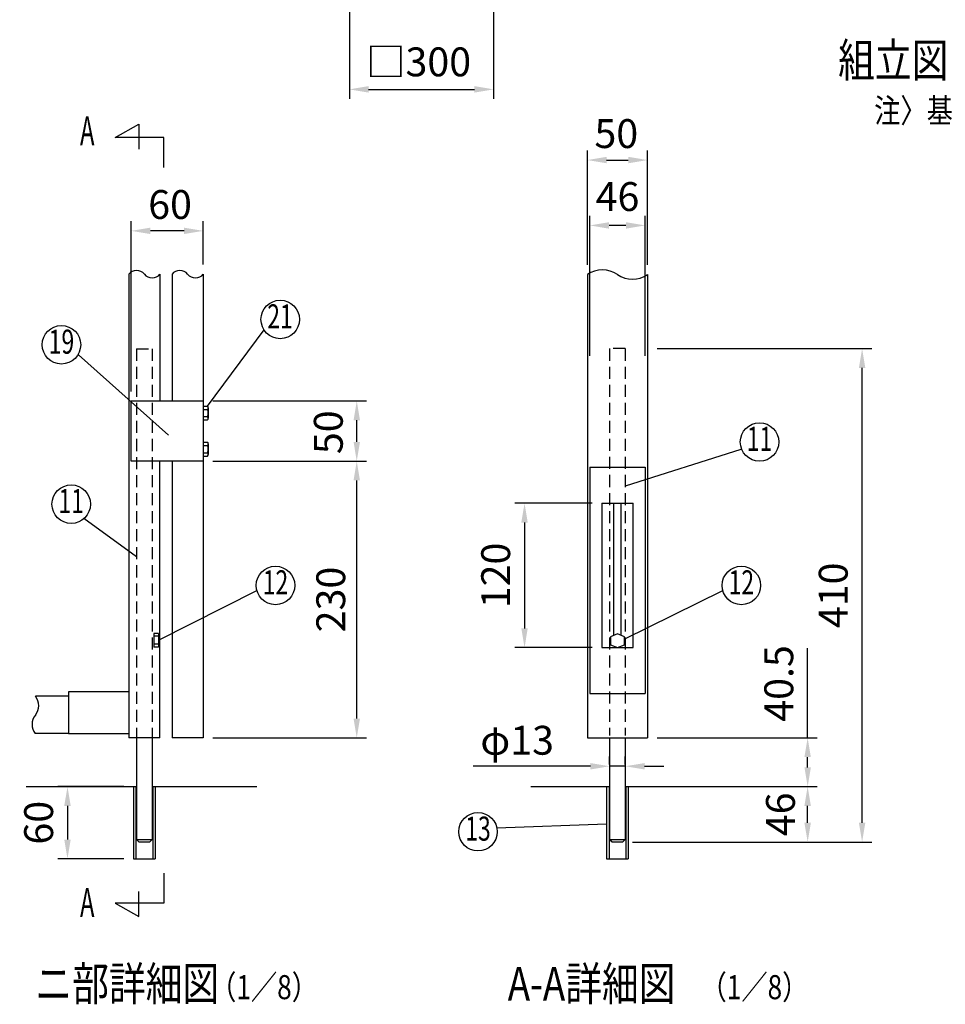
# Model space of a CAD drawing. Extents: x 129 to 7727, y 34 to 5280.
# Drawn here: x 365 to 2289, y 219 to 2264 of the extents above; entities that cross this region are included whole.
import ezdxf
from ezdxf.enums import TextEntityAlignment as Align

# ---------------------------------------------------------------- set-up
doc = ezdxf.new("R2010")
doc.units = 0
doc.header["$LTSCALE"] = 100
doc.header["$MEASUREMENT"] = 0
doc.header["$PDMODE"] = 33
doc.header["$PDSIZE"] = 5
doc.linetypes.add('HIDDEN', pattern=[0.375, 0.25, -0.125])
doc.layers.get('0').update_dxf_attribs({"linetype": 'CONTINUOUS'})
doc.layers.get('DEFPOINTS').update_dxf_attribs({"linetype": 'CONTINUOUS'})
for name, color, linetype in [('HASEN', 7, 'HIDDEN'), ('MOJI', 6, 'CONTINUOUS'), ('SJC', 1, 'CONTINUOUS'), ('SUNPOU', 4, 'CONTINUOUS')]:
    doc.layers.add(name, color=color, linetype=linetype)
doc.styles.add('EXT08', font='ROMANS', dxfattribs={"width": 0.8, "bigfont": 'EXTFONT'})
doc.styles.get("Standard").update_dxf_attribs({"font": 'ROMANS.SHX', "bigfont": 'BIGFONT.SHX'})
doc.dimstyles.new('SJC', dxfattribs={"dimtxt": 0.18, "dimasz": 0.18, "dimexe": 0.18, "dimexo": 0.0625, "dimgap": 0.09, "dimtad": 0, "dimtih": 1, "dimtoh": 1, "dimdec": 4, "dimzin": 0, "dimdsep": 46, "dimtxsty": 'STANDARD', "dimcen": 0.09, "dimadec": 0, "dimazin": 0, "dimtfac": 1, "dimtdec": 4, "dimtofl": 0, "dimtmove": 0, "dimatfit": 3, "dimfxl": 1, "dimtolj": 1, "dimtzin": 0, "dimarcsym": 0})

# ---------------------------------------------------------------- blocks, each defined once
blk = doc.blocks.new('*D6')
at = {"layer": 'DEFPOINTS', "color": 0}
for p in [(1049.8, 2302.9), (1349.8, 2302.9), (1349.8, 2119.4)]:
    blk.add_point(p, dxfattribs=at)
at = {"layer": 'SUNPOU', "color": 0}
for p, q in [((1049.8, 2282.9), (1049.8, 2099.4)), ((1349.8, 2282.9), (1349.8, 2099.4)), ((1089.8, 2119.4), (1309.8, 2119.4))]:
    blk.add_line(p, q, dxfattribs=at)
for points in [[(1089.8, 2126.1), (1089.8, 2112.7), (1049.8, 2119.4)], [(1309.8, 2126.1), (1309.8, 2112.7), (1349.8, 2119.4)]]:
    blk.add_solid(points, dxfattribs=at)
at = {"layer": 'SUNPOU', "color": 0, "insert": (1193.8, 2176.5), "char_height": 60, "attachment_point": 5, "style": 'EXT08'}
blk.add_mtext('\\A1;□300', dxfattribs=at)
blk = doc.blocks.new('*D28')
at = {"color": 0, "linetype": 'ByBlock'}
for p, q in [((1590.9, 716.6), (1590.9, 733.1)), ((1623.4, 716.6), (1623.4, 733.1)), ((1550.9, 713.1), (1307, 713.1)), ((1623.4, 713.1), (1590.9, 713.1)), ((1663.4, 713.1), (1703.4, 713.1))]:
    blk.add_line(p, q, dxfattribs=at)
for points in [[(1550.9, 719.7), (1550.9, 706.4), (1590.9, 713.1)], [(1663.4, 719.7), (1663.4, 706.4), (1623.4, 713.1)]]:
    blk.add_solid(points, dxfattribs=at)
at = {"layer": 'DEFPOINTS', "color": 0, "linetype": 'ByBlock'}
for p in [(1590.9, 696.6), (1623.4, 713.1), (1623.4, 696.6)]:
    blk.add_point(p, dxfattribs=at)
at = {"color": 0, "linetype": 'ByBlock', "insert": (1398.6, 767.1), "char_height": 60, "attachment_point": 5, "style": 'EXT08'}
blk.add_mtext('\\A1;φ13', dxfattribs=at)
blk = doc.blocks.new('*D29')
at = {"layer": 'DEFPOINTS', "color": 0}
for p in [(1574.7, 1259.5), (1414, 959.5), (1574.7, 959.5)]:
    blk.add_point(p, dxfattribs=at)
at = {"layer": 'SUNPOU', "color": 0}
for p, q in [((1554.7, 1259.5), (1394, 1259.5)), ((1414, 1219.5), (1414, 999.5)), ((1554.7, 959.5), (1394, 959.5))]:
    blk.add_line(p, q, dxfattribs=at)
for points in [[(1407.3, 1219.5), (1420.6, 1219.5), (1414, 1259.5)], [(1407.3, 999.5), (1420.6, 999.5), (1414, 959.5)]]:
    blk.add_solid(points, dxfattribs=at)
at = {"layer": 'SUNPOU', "color": 0, "insert": (1354, 1109.5), "char_height": 60, "attachment_point": 5, "rotation": 90, "style": 'EXT08'}
blk.add_mtext('\\A1;120', dxfattribs=at)
blk = doc.blocks.new('*D30')
at = {"layer": 'DEFPOINTS', "color": 0}
for p in [(746.2, 1347), (1065.2, 1347), (746.2, 772)]:
    blk.add_point(p, dxfattribs=at)
at = {"layer": 'SUNPOU', "color": 0}
for p, q in [((766.2, 1347), (1085.2, 1347)), ((1065.2, 812), (1065.2, 1307)), ((766.2, 772), (1085.2, 772))]:
    blk.add_line(p, q, dxfattribs=at)
for points in [[(1058.6, 1307), (1071.9, 1307), (1065.2, 1347)], [(1058.6, 812), (1071.9, 812), (1065.2, 772)]]:
    blk.add_solid(points, dxfattribs=at)
at = {"layer": 'SUNPOU', "color": 0, "insert": (1011.2, 1059.5), "char_height": 60, "attachment_point": 5, "rotation": 90, "style": 'EXT08'}
blk.add_mtext('\\A1;230', dxfattribs=at)
blk = doc.blocks.new('*D31')
at = {"layer": 'DEFPOINTS', "color": 0}
for p in [(601.2, 670.8), (463.9, 520.8), (601.2, 520.8)]:
    blk.add_point(p, dxfattribs=at)
at = {"layer": 'SUNPOU', "color": 0}
for p, q in [((581.2, 670.8), (443.9, 670.8)), ((463.9, 630.8), (463.9, 560.8)), ((581.2, 520.8), (443.9, 520.8))]:
    blk.add_line(p, q, dxfattribs=at)
for points in [[(457.2, 630.8), (470.6, 630.8), (463.9, 670.8)], [(457.2, 560.8), (470.6, 560.8), (463.9, 520.8)]]:
    blk.add_solid(points, dxfattribs=at)
at = {"layer": 'SUNPOU', "color": 0, "insert": (403.9, 595.8), "char_height": 60, "attachment_point": 5, "rotation": 90, "style": 'EXT08'}
blk.add_mtext('\\A1;60', dxfattribs=at)
blk = doc.blocks.new('*D32')
at = {"layer": 'DEFPOINTS', "color": 0}
for p in [(746.2, 1472), (1065.2, 1472), (771.9, 1347)]:
    blk.add_point(p, dxfattribs=at)
at = {"layer": 'SUNPOU', "color": 0}
for p, q in [((766.2, 1472), (1085.2, 1472)), ((1065.2, 1387), (1065.2, 1432)), ((791.9, 1347), (1085.2, 1347))]:
    blk.add_line(p, q, dxfattribs=at)
for points in [[(1058.6, 1432), (1071.9, 1432), (1065.2, 1472)], [(1058.6, 1387), (1071.9, 1387), (1065.2, 1347)]]:
    blk.add_solid(points, dxfattribs=at)
at = {"layer": 'SUNPOU', "color": 0, "insert": (1006.1, 1407), "char_height": 60, "attachment_point": 5, "rotation": 90, "style": 'EXT08'}
blk.add_mtext('\\A1;50', dxfattribs=at)
blk = doc.blocks.new('*D33')
at = {"layer": 'DEFPOINTS', "color": 0}
for p in [(596.2, 1825.4), (746.2, 1735.5), (596.2, 1472)]:
    blk.add_point(p, dxfattribs=at)
at = {"layer": 'SUNPOU', "color": 0}
for p, q in [((596.2, 1492), (596.2, 1845.4)), ((746.2, 1755.5), (746.2, 1845.4)), ((706.2, 1825.4), (636.2, 1825.4))]:
    blk.add_line(p, q, dxfattribs=at)
for points in [[(636.2, 1832.1), (636.2, 1818.8), (596.2, 1825.4)], [(706.2, 1832.1), (706.2, 1818.8), (746.2, 1825.4)]]:
    blk.add_solid(points, dxfattribs=at)
at = {"layer": 'SUNPOU', "color": 0, "insert": (677.1, 1880.2), "char_height": 60, "attachment_point": 5, "style": 'EXT08'}
blk.add_mtext('\\A1;60', dxfattribs=at)
blk = doc.blocks.new('*D34')
at = {"layer": 'DEFPOINTS', "color": 0}
for p in [(1669.7, 1580.7), (2115.7, 1580.7), (1618.4, 555.7)]:
    blk.add_point(p, dxfattribs=at)
at = {"layer": 'SUNPOU', "color": 0}
for p, q in [((1689.7, 1580.7), (2135.7, 1580.7)), ((2115.7, 595.7), (2115.7, 1540.7)), ((1638.4, 555.7), (2135.7, 555.7))]:
    blk.add_line(p, q, dxfattribs=at)
for points in [[(2109.1, 1540.7), (2122.4, 1540.7), (2115.7, 1580.7)], [(2109.1, 595.7), (2122.4, 595.7), (2115.7, 555.7)]]:
    blk.add_solid(points, dxfattribs=at)
at = {"layer": 'SUNPOU', "color": 0, "insert": (2055.7, 1068.2), "char_height": 60, "attachment_point": 5, "rotation": 90, "style": 'EXT08'}
blk.add_mtext('\\A1;410', dxfattribs=at)
blk = doc.blocks.new('*D35')
at = {"layer": 'DEFPOINTS', "color": 0}
for p in [(1629.7, 670.8), (2002.5, 670.8), (1618.4, 555.7)]:
    blk.add_point(p, dxfattribs=at)
at = {"layer": 'SUNPOU', "color": 0}
for p, q in [((1649.7, 670.8), (2022.5, 670.8)), ((2002.5, 595.7), (2002.5, 630.8)), ((1638.4, 555.7), (2022.5, 555.7))]:
    blk.add_line(p, q, dxfattribs=at)
for points in [[(1995.8, 630.8), (2009.2, 630.8), (2002.5, 670.8)], [(1995.8, 595.7), (2009.2, 595.7), (2002.5, 555.7)]]:
    blk.add_solid(points, dxfattribs=at)
at = {"layer": 'SUNPOU', "color": 0, "insert": (1945.9, 613.2), "char_height": 60, "attachment_point": 5, "rotation": 90, "style": 'EXT08'}
blk.add_mtext('\\A1;46', dxfattribs=at)
blk = doc.blocks.new('*D36')
at = {"color": 0, "linetype": 'ByBlock'}
for p, q in [((2002.5, 772), (2002.5, 958.3)), ((1689.7, 772), (2022.5, 772)), ((2002.5, 710.8), (2002.5, 732)), ((1649.7, 670.8), (2022.5, 670.8))]:
    blk.add_line(p, q, dxfattribs=at)
for points in [[(1995.8, 732), (2009.2, 732), (2002.5, 772)], [(1995.8, 710.8), (2009.2, 710.8), (2002.5, 670.8)]]:
    blk.add_solid(points, dxfattribs=at)
at = {"layer": 'DEFPOINTS', "color": 0, "linetype": 'ByBlock'}
for p in [(1669.7, 772), (1629.7, 670.8), (2002.5, 670.8)]:
    blk.add_point(p, dxfattribs=at)
at = {"color": 0, "linetype": 'ByBlock', "insert": (1942.5, 885.1), "char_height": 60, "attachment_point": 5, "rotation": 90, "style": 'EXT08'}
blk.add_mtext('\\A1;40.5', dxfattribs=at)
blk = doc.blocks.new('*D37')
at = {"layer": 'DEFPOINTS', "color": 0}
for p in [(1669.7, 1972.5), (1544.7, 1734.7), (1669.7, 1734.7)]:
    blk.add_point(p, dxfattribs=at)
at = {"layer": 'SUNPOU', "color": 0}
for p, q in [((1544.7, 1754.7), (1544.7, 1992.5)), ((1669.7, 1754.7), (1669.7, 1992.5)), ((1584.7, 1972.5), (1629.7, 1972.5))]:
    blk.add_line(p, q, dxfattribs=at)
for points in [[(1584.7, 1979.2), (1584.7, 1965.8), (1544.7, 1972.5)], [(1629.7, 1979.2), (1629.7, 1965.8), (1669.7, 1972.5)]]:
    blk.add_solid(points, dxfattribs=at)
at = {"layer": 'SUNPOU', "color": 0, "insert": (1604.8, 2027.5), "char_height": 60, "attachment_point": 5, "style": 'EXT08'}
blk.add_mtext('\\A1;50', dxfattribs=at)
blk = doc.blocks.new('*D38')
at = {"layer": 'DEFPOINTS', "color": 0}
for p in [(1549.7, 1836.7), (1549.7, 1545.7), (1664.7, 1545.7)]:
    blk.add_point(p, dxfattribs=at)
at = {"layer": 'SUNPOU', "color": 0}
for p, q in [((1549.7, 1565.7), (1549.7, 1856.7)), ((1664.7, 1565.7), (1664.7, 1856.7)), ((1624.7, 1836.7), (1589.7, 1836.7))]:
    blk.add_line(p, q, dxfattribs=at)
for points in [[(1589.7, 1843.4), (1589.7, 1830), (1549.7, 1836.7)], [(1624.7, 1843.4), (1624.7, 1830), (1664.7, 1836.7)]]:
    blk.add_solid(points, dxfattribs=at)
at = {"layer": 'SUNPOU', "color": 0, "insert": (1607.2, 1896.7), "char_height": 60, "attachment_point": 5, "style": 'EXT08'}
blk.add_mtext('\\A1;46', dxfattribs=at)

msp = doc.modelspace()

# ---------------------------------------------------------------- linework, layer by layer
at = {"layer": 'HASEN'}
for p, q in [((607.44804, 1580.52328), (607.44804, 772.02308)), ((607.44804, 1580.52328), (639.94804, 1580.52328)), ((639.94804, 1580.52328), (639.94804, 772.02308)), ((1590.93618, 1580.72308), (1590.93618, 777.02308)), ((1623.43618, 1580.72308), (1590.93618, 1580.72308)), ((1623.43618, 1580.72308), (1623.43618, 777.02308)), ((653.07304, 983.02464), (643.07304, 983.02464)), ((653.07304, 966.42582), (643.07304, 966.42582))]:
    msp.add_line(p, q, dxfattribs=at)
at = {"layer": 'MOJI'}
for p, q in [((563.21936, 2019.55631), (611.91697, 2047.15141)), ((611.91697, 2047.15141), (611.91697, 1995.22469)), ((664.09294, 2019.55631), (563.21936, 2019.55631)), ((664.09294, 1956.98929), (664.09294, 2019.55631)), ((755.04379, 1461.30477), (872.51434, 1619.66887)), ((673.60442, 1400.70837), (487.05912, 1568.06782)), ((1623.72095, 1295.83023), (1864.04772, 1371.73636)), ((607.44804, 1148.21214), (497.92637, 1227.49783)), ((653.07304, 974.70379), (857.64506, 1078.3475)), ((1620.95857, 977.02446), (1826.12865, 1078.3475)), ((1584.68618, 592.76487), (1356.52901, 584.49796)), ((664.09294, 490.96223), (664.09294, 428.39522)), ((611.91697, 400.80012), (611.91697, 452.72683)), ((664.09294, 428.39522), (563.21936, 428.39522)), ((563.21936, 428.39522), (611.91697, 400.80012))]:
    msp.add_line(p, q, dxfattribs=at)
for centre in [(906.09218, 1641.40658), (451.34471, 1588.80031), (1902.45267, 1386.82694), (471.64118, 1257.64893), (896.27544, 1088.72508), (1864.75902, 1088.72508), (1317.23375, 577.02253)]:
    msp.add_circle(centre, 40, dxfattribs=at)
at = {"layer": 'SJC'}
for p, q in [((591.19804, 1735.53164), (591.19804, 772.02308)), ((656.19804, 1735.53164), (656.19804, 1472.02098)), ((681.19804, 1735.53164), (681.19804, 1472.02098)), ((746.19804, 1735.53164), (746.19804, 1472.02098)), ((1544.68618, 1734.68281), (1544.68618, 772.02308)), ((1669.68618, 1734.68281), (1669.68618, 772.02308)), ((596.19804, 1347.02098), (596.19804, 1472.02098)), ((596.19804, 1472.02098), (746.19804, 1472.02098)), ((746.19804, 1472.02098), (746.19804, 1347.02098)), ((746.19804, 1461.38167), (754.95436, 1461.38167)), ((746.19804, 1454.44791), (754.95436, 1454.44791)), ((756.57304, 1457.91574), (756.57304, 1457.91041)), ((756.57304, 1457.91041), (756.57304, 1435.98541)), ((746.19804, 1439.44791), (754.95436, 1439.44791)), ((746.19804, 1432.51415), (754.95436, 1432.51415)), ((756.57304, 1435.99074), (756.57304, 1435.98541)), ((746.19804, 1386.45473), (754.95436, 1386.45473)), ((746.19804, 1379.52098), (754.95436, 1379.52098)), ((756.57304, 1382.98881), (756.57304, 1382.98348)), ((756.57304, 1382.98348), (756.57304, 1361.05848)), ((746.19804, 1364.52098), (754.95436, 1364.52098)), ((746.19804, 1357.58722), (754.95436, 1357.58722)), ((756.57304, 1361.06381), (756.57304, 1361.05848)), ((746.19804, 1347.02098), (596.19804, 1347.02098)), ((656.19804, 772.02308), (656.19804, 1347.02098)), ((681.19804, 1347.02098), (681.19804, 772.02308)), ((746.19804, 1347.02098), (746.19804, 772.02308)), ((1549.68618, 1334.47308), (1549.68618, 864.52308)), ((1549.68618, 1334.47308), (1664.68618, 1334.47308)), ((1664.68618, 1334.47308), (1664.68618, 864.52308)), ((643.07304, 989.10023), (643.07304, 960.35023)), ((653.07304, 989.10023), (643.07304, 989.10023)), ((653.07304, 989.10023), (653.07304, 960.35023)), ((653.07304, 960.35023), (643.07304, 960.35023)), ((591.19804, 867.66385), (466.19804, 867.66385)), ((466.19804, 867.66385), (466.19804, 780.77308)), ((1549.68618, 864.52308), (1664.68618, 864.52308)), ((466.19804, 858.38315), (397.25001, 858.38315)), ((466.19804, 780.88315), (396.75961, 780.88315)), ((591.19804, 780.77308), (466.19804, 780.77308)), ((656.19804, 772.02308), (591.19804, 772.02308)), ((746.19804, 772.02308), (681.19804, 772.02308)), ((1544.68618, 772.02308), (1669.68618, 772.02308)), ((377.6891, 670.77308), (606.19804, 670.77308)), ((601.19804, 670.77308), (601.19804, 520.77308)), ((641.19804, 670.77308), (857.53187, 670.77308)), ((646.19804, 670.77308), (646.19804, 520.77308)), ((1427.30011, 670.77308), (1589.68618, 670.77308)), ((1584.68618, 670.77308), (1584.68618, 520.77308)), ((1624.68618, 670.77308), (1766.42557, 670.77308)), ((1629.68618, 670.77308), (1629.68618, 520.77308)), ((601.19804, 520.77308), (646.19804, 520.77308)), ((1584.68618, 520.77308), (1629.68618, 520.77308))]:
    msp.add_line(p, q, dxfattribs=at)
for centre, radius, start, end in [((607.44804, 1722.01297), 21.13804, 39.7576735, 140.2423265), ((697.44804, 1722.01297), 21.13804, 39.7576735, 140.2423265), ((1575.93618, 1689.57522), 54.87492, 55.2862437, 124.7137563), ((639.94804, 1749.0503), 21.13804, 219.7576735, 320.2423265), ((729.94804, 1749.0503), 21.13804, 219.7576735, 320.2423265), ((1638.43618, 1779.7904), 54.87492, 235.2862437, 304.7137563), ((752.05102, 1457.91479), 4.52202, 309.94457914, 50.05542086), ((738.38836, 1446.94791), 18.18467, 335.64209688, 24.35790312), ((752.04164, 1435.98541), 4.5314, 309.999915, 50.00008501), ((752.05102, 1382.98785), 4.52202, 309.94457914, 50.05542086), ((738.38836, 1372.02098), 18.18467, 335.64209688, 24.35790312), ((752.04164, 1361.05848), 4.5314, 309.999915, 50.00008501), ((373.73733, 838.85663), 30.56356, 320.29147356, 39.70852644), ((420.7627, 799.80359), 30.56356, 140.29147356, 218.24695579)]:
    msp.add_arc(centre, radius, start, end, dxfattribs=at)
at = {"layer": 'SUNPOU'}
for p, q in [((1574.68618, 1259.47308), (1574.68618, 959.52308)), ((1574.68618, 1259.47308), (1639.68618, 1259.47308)), ((1599.68618, 985.10321), (1599.68618, 1259.47308)), ((1614.68618, 985.10321), (1614.68618, 1259.47308)), ((1639.68618, 959.52308), (1639.68618, 1259.47308)), ((1607.18618, 988.27308), (1592.81118, 982.19749)), ((1592.81118, 982.19749), (1592.81118, 965.59867)), ((1621.56118, 982.19749), (1607.18618, 988.27308)), ((1621.56118, 965.59867), (1621.56118, 982.19749)), ((1592.81118, 965.59867), (1607.18618, 959.52308)), ((1607.18618, 959.52308), (1621.56118, 965.59867)), ((1574.68618, 959.52308), (1639.68618, 959.52308)), ((607.44804, 772.02308), (607.44804, 560.72308)), ((639.94804, 772.02308), (639.94804, 560.72308)), ((1590.93618, 772.02308), (1590.93618, 560.72308)), ((1623.43618, 772.02308), (1623.43618, 560.72308)), ((606.19804, 670.77308), (606.19804, 520.77308)), ((641.19804, 670.77308), (641.19804, 520.77308)), ((1589.68618, 670.77308), (1589.68618, 520.77308)), ((1624.68618, 670.77308), (1624.68618, 520.77308)), ((607.44804, 560.72308), (639.94804, 560.72308)), ((607.44804, 560.72308), (612.44804, 555.72308)), ((612.44804, 555.72308), (634.94804, 555.72308)), ((634.94804, 555.72308), (639.94804, 560.72308)), ((1590.93618, 560.72308), (1623.43618, 560.72308)), ((1590.93618, 560.72308), (1595.93618, 555.72308)), ((1595.93618, 555.72308), (1618.43618, 555.72308)), ((1618.43618, 555.72308), (1623.43618, 560.72308))]:
    msp.add_line(p, q, dxfattribs=at)

# ---------------------------------------------------------------- texts
at = {"layer": 'MOJI', "style": 'EXT08', "width": 0.8}
for s, height, p in [('組立図', 70, (2065.91033, 2145.14886)), ('注〉基礎の大きさは参考寸法です。', 50, (2140.81736, 2050.27635)), ('ニ部詳細図', 70, (397.25769, 226.2425)), ('  （1／8）', 50, (735.84604, 229.13676)), ('A-A詳細図', 70, (1379.09304, 226.2425)), ('  （1／8）', 50, (1755.33352, 229.13676))]:
    msp.add_text(s, height=height, dxfattribs=at).set_placement(p)
at = {"layer": 'MOJI', "style": 'EXT08'}
for s, height, width, p in [('A', 60, 0.6, (504.94895, 2025.62221)), ('21', 50, 0.7, (905.67599, 1641.40658)), ('19', 50, 0.7, (451.34471, 1588.80031)), ('11', 50, 0.7, (1902.45267, 1386.82694)), ('11', 50, 0.7, (471.64118, 1257.64893)), ('12', 50, 0.7, (896.27544, 1088.72508)), ('12', 50, 0.7, (1864.75902, 1088.72508)), ('13', 50, 0.7, (1317.23375, 577.02253)), ('A', 60, 0.6, (504.94895, 422.32932))]:
    msp.add_text(s, height=height, dxfattribs=dict(at, width=width)).set_placement(p, align=Align.MIDDLE)

# ---------------------------------------------------------------- dimensions: what is measured, and where the dimension line sits
at = {"layer": 'SUNPOU'}
for base, p1, p2, text, override, picture, middle in [((1349.76527, 2119.40389), (1049.76527, 2302.93194), (1349.76527, 2302.93194), '□<>', {"dimscale": 20, "dimtxt": 3, "dimasz": 2, "dimexe": 1, "dimexo": 1, "dimgap": 1.2, "dimtad": 1, "dimtih": 0, "dimtoh": 0, "dimdec": 2, "dimzin": 8, "dimtxsty": 'EXT08', "dimtofl": 1, "dimtmove": 2}, '*D6', (1193.75218, 2176.49952)), ((1669.68618, 1972.50936), (1544.68618, 1734.68281), (1669.68618, 1734.68281), '50', {"dimscale": 20, "dimtxt": 3, "dimasz": 2, "dimexe": 1, "dimexo": 1, "dimgap": 0, "dimtih": 0, "dimtoh": 0, "dimdec": 2, "dimlfac": 0.4, "dimzin": 8, "dimtxsty": 'EXT08', "dimtofl": 1, "dimtmove": 2, "dimtvp": 1}, '*D37', (1604.82731, 2027.50658)), ((1623.43618, 713.06058), (1590.93618, 696.63817), (1623.43618, 696.63817), 'φ13', {"dimscale": 20, "dimtxt": 3, "dimasz": 2, "dimexe": 1, "dimexo": 1, "dimgap": 1.2, "dimtad": 1, "dimtih": 0, "dimtoh": 0, "dimdec": 2, "dimlfac": 0.4, "dimzin": 8, "dimtxsty": 'EXT08', "dimtofl": 1}, '*D28', (1398.63099, 713.06058))]:
    dim = msp.add_linear_dim(base=base, p1=p1, p2=p2, text=text, dimstyle='SJC', override=override, dxfattribs=at)
    dim.commit()
    dim.dimension.update_dxf_attribs({"geometry": picture, "text_midpoint": middle, "dimtype": 160})
dim = msp.add_linear_dim(base=(1549.68618, 1836.68745), p1=(1664.68618, 1545.70914), p2=(1549.68618, 1545.70914), dimstyle='SJC', override={"dimscale": 20, "dimtxt": 3, "dimasz": 2, "dimexe": 1, "dimexo": 1, "dimgap": 0, "dimtih": 0, "dimtoh": 0, "dimdec": 1, "dimlfac": 0.4, "dimzin": 8, "dimtxsty": 'EXT08', "dimtofl": 1, "dimtmove": 2, "dimtvp": 1}, dxfattribs=at)
dim.commit()
dim.dimension.update_dxf_attribs({"geometry": '*D38', "text_midpoint": (1607.18618, 1896.68745)})
dim = msp.add_linear_dim(base=(596.19804, 1825.43146), p1=(746.19804, 1735.53164), p2=(596.19804, 1472.02098), dimstyle='SJC', override={"dimscale": 20, "dimtxt": 3, "dimasz": 2, "dimexe": 1, "dimexo": 1, "dimgap": 1.2, "dimtad": 1, "dimtih": 0, "dimtoh": 0, "dimdec": 2, "dimlfac": 0.4, "dimzin": 8, "dimtxsty": 'EXT08', "dimtofl": 1, "dimtmove": 2}, dxfattribs=at)
dim.commit()
dim.dimension.update_dxf_attribs({"geometry": '*D33', "text_midpoint": (677.07314, 1880.17563), "dimtype": 160})
for base, p1, p2, override, picture, middle in [((2115.72846, 1580.72308), (1618.43618, 555.72308), (1669.68618, 1580.72308), {"dimscale": 20, "dimtxt": 3, "dimasz": 2, "dimexe": 1, "dimexo": 1, "dimgap": 0, "dimtih": 0, "dimtoh": 0, "dimdec": 1, "dimlfac": 0.4, "dimzin": 8, "dimtxsty": 'EXT08', "dimtofl": 1, "dimtmove": 2, "dimtvp": 1}, '*D34', (2055.72846, 1068.22308)), ((1065.24171, 1347.02098), (746.19804, 772.02308), (746.19804, 1347.02098), {"dimscale": 20, "dimtxt": 3, "dimasz": 2, "dimexe": 1, "dimexo": 1, "dimgap": 1.2, "dimtad": 1, "dimtih": 0, "dimtoh": 0, "dimdec": 2, "dimlfac": 0.4, "dimzin": 8, "dimtxsty": 'EXT08', "dimtofl": 1, "dimtmove": 2}, '*D30', (1011.24171, 1059.52203)), ((1413.96367, 959.52308), (1574.68618, 1259.47308), (1574.68618, 959.52308), {"dimscale": 20, "dimtxt": 3, "dimasz": 2, "dimexe": 1, "dimexo": 1, "dimgap": 0, "dimtih": 0, "dimtoh": 0, "dimdec": 1, "dimlfac": 0.4, "dimzin": 8, "dimtxsty": 'EXT08', "dimtofl": 1, "dimtmove": 2, "dimtvp": 1}, '*D29', (1353.96367, 1109.49808)), ((463.8899, 520.77308), (601.19804, 670.77308), (601.19804, 520.77308), {"dimscale": 20, "dimtxt": 3, "dimasz": 2, "dimexe": 1, "dimexo": 1, "dimgap": 0, "dimtih": 0, "dimtoh": 0, "dimdec": 1, "dimlfac": 0.4, "dimzin": 8, "dimtxsty": 'EXT08', "dimtofl": 1, "dimtmove": 2, "dimtvp": 1}, '*D31', (403.8899, 595.77308))]:
    dim = msp.add_linear_dim(base=base, p1=p1, p2=p2, angle=90, dimstyle='SJC', override=override, dxfattribs=at)
    dim.commit()
    dim.dimension.update_dxf_attribs({"geometry": picture, "text_midpoint": middle})
for base, p1, p2, override, picture, middle in [((1065.24171, 1472.02098), (771.94804, 1347.02098), (746.19804, 1472.02098), {"dimscale": 20, "dimtxt": 3, "dimasz": 2, "dimexe": 1, "dimexo": 1, "dimgap": 0, "dimtih": 0, "dimtoh": 0, "dimdec": 2, "dimlfac": 0.4, "dimzin": 8, "dimtxsty": 'EXT08', "dimtofl": 1, "dimtmove": 2, "dimtvp": 1}, '*D32', (1006.14449, 1406.98224)), ((2002.50254, 670.77308), (1669.68618, 772.02308), (1629.68618, 670.77308), {"dimscale": 20, "dimtxt": 3, "dimasz": 2, "dimexe": 1, "dimexo": 1, "dimgap": 0, "dimtih": 0, "dimtoh": 0, "dimdec": 1, "dimlfac": 0.4, "dimzin": 8, "dimtxsty": 'EXT08', "dimtofl": 1, "dimtvp": 1}, '*D36', (2002.50254, 885.13684)), ((2002.50254, 670.77308), (1618.43618, 555.72308), (1629.68618, 670.77308), {"dimscale": 20, "dimtxt": 3, "dimasz": 2, "dimexe": 1, "dimexo": 1, "dimgap": 0, "dimtih": 0, "dimtoh": 0, "dimdec": 1, "dimlfac": 0.4, "dimzin": 8, "dimtxsty": 'EXT08', "dimtofl": 1, "dimtmove": 2, "dimtvp": 1}, '*D35', (1945.88958, 613.24808))]:
    dim = msp.add_linear_dim(base=base, p1=p1, p2=p2, angle=90, dimstyle='SJC', override=override, dxfattribs=at)
    dim.commit()
    dim.dimension.update_dxf_attribs({"geometry": picture, "text_midpoint": middle, "dimtype": 160})

doc.saveas('drawing.dxf')
